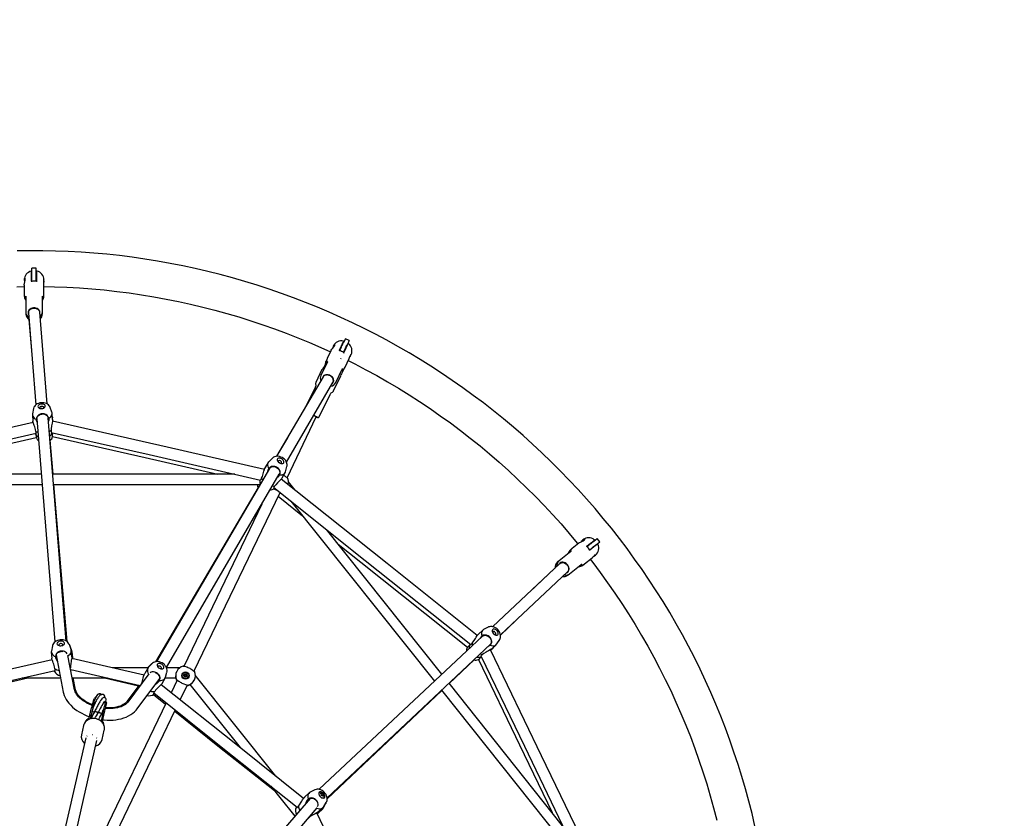
# Model space of a CAD drawing. Units: millimetres. Extents: x -3473 to 3473, y -3473 to 3473.
# Drawn here: x -18 to 1232, y 218 to 1232 of the extents above; entities that cross this region are included whole.
import ezdxf

# ---------------------------------------------------------------- set-up
doc = ezdxf.new("R2010")
doc.units = ezdxf.units.MM

msp = doc.modelspace()

# ---------------------------------------------------------------- linework, layer by layer
at = {"color": 7, "linetype": 'Continuous', "lineweight": 25}
for p, q in [((2.7, 916.9), (-2.7, 916.9)), ((-2.7, 911.5), (-2.7, 916.9)), ((2.7, 911.5), (2.7, 916.9)), ((-12.5, 902.1), (-12.5, 902)), ((12.5, 900.7), (12.5, 902.1)), ((-12.5, 895.2), (-12.5, 884.2)), ((-3.1, 900.3), (-3.1, 900.2)), ((12.5, 884.2), (12.5, 896.4)), ((-12.5, 884.2), (-12.5, 884.5)), ((-12.5, 883.8), (-12.5, 881.8)), ((-10.5, 880.5), (-10.5, 861.5)), ((10.5, 861.5), (10.5, 880.5)), ((12.5, 881.8), (12.5, 883.6)), ((-10.5, 860.7), (-10.5, 858.3)), ((-7.2, 862.2), (-7.2, 860.3)), ((-7.2, 860), (2.2, 743.4)), ((-6.7, 851.8), (-2.9, 807.2)), ((7.2, 860.7), (7.2, 862.2)), ((16.6, 744.5), (7.2, 860.9)), ((10.5, 858.3), (10.5, 860.8)), ((395.4, 827.3), (393.1, 822.4)), ((400.3, 825), (395.4, 827.3)), ((380.1, 818.2), (380.1, 818.1)), ((400.3, 825), (397.9, 820.1)), ((372.2, 801.7), (371.3, 799.9)), ((377.1, 812), (372.4, 802.1)), ((372.4, 802.1), (372.5, 802.3)), ((387.8, 812.5), (387.8, 812.4)), ((389.5, 801.6), (390, 802.7)), ((395, 791.2), (400.2, 802.2)), ((402.1, 806.1), (402.7, 807.3)), ((365.7, 788.2), (357.8, 771.9)), ((372.5, 797.8), (364.3, 780.8)), ((370.6, 798.5), (370.6, 798.3)), ((371.3, 799.9), (370.8, 798.5)), ((383.3, 771.6), (391.5, 788.7)), ((393.8, 789), (394.7, 790.7)), ((367.1, 778.8), (308.1, 678)), ((367.6, 779.9), (367, 778.6)), ((380.4, 761), (389.1, 779.2)), ((392.2, 785.6), (393.2, 787.6)), ((16.7, 744.5), (14.4, 771.4)), ((320.5, 670.7), (379.6, 771.7)), ((356.9, 765.4), (346.1, 742.8)), ((379.7, 772), (380.6, 773.7)), ((362.3, 728.1), (375.9, 756.3)), ((-0.9, 738.5), (-2.1, 732)), ((22.7, 733.9), (20.4, 740.1)), ((-2.2, 730.6), (-1.6, 722.8)), ((3.6, 725.5), (26.4, 442.3)), ((40.9, 443.5), (18, 726.7)), ((23.5, 724.7), (22.9, 732.6)), ((23.9, 722.6), (23.5, 727)), ((321.3, 650.8), (358.5, 728)), ((1.7, 706.6), (1.8, 706.4)), ((2.6, 704.4), (2.6, 704.9)), ((2.8, 701.4), (2.9, 701.2)), ((321.8, 701.4), (308, 678)), ((24.2, 655.2), (20.5, 698.5)), ((302.7, 675.7), (298, 671)), ((294.3, 665.2), (292, 661.4)), ((297.2, 670), (293.2, 663.2)), ((319.5, 658.5), (321.2, 665)), ((9.3, 655.2), (-225.8, 655.2)), ((255.2, 655.2), (23.8, 655.2)), ((299.1, 662.5), (155.6, 417.3)), ((168.1, 409.9), (311.5, 655.2)), ((315, 650.5), (319, 657.3)), ((317.6, 653.7), (317.1, 654)), ((-282.2, 642.3), (10.3, 642.3)), ((24.8, 642.3), (287.2, 642.3)), ((42.1, 442.7), (25.3, 642.3)), ((284.6, 638.2), (154.2, 417.1)), ((286.8, 647.9), (286.7, 647.7)), ((286.8, 647.9), (286.7, 647.8)), ((331.5, 635.1), (323.1, 645.7)), ((203, 405), (312.4, 632.2)), ((304.9, 637.2), (305.4, 637.7)), ((304.9, 637.2), (305.1, 637.4)), ((308.6, 634.9), (309.1, 634.7)), ((310, 627.2), (341.1, 602.4)), ((289.3, 617.3), (190.1, 411.2)), ((326.2, 621.1), (508.6, 392.4)), ((518, 401.2), (371.5, 585)), ((692.1, 567.9), (683.5, 561.1)), ((697.5, 572.2), (697.4, 572.2)), ((702, 563.8), (701.8, 563.7)), ((711, 570.4), (715.2, 573.8)), ((714.3, 566.2), (718.6, 569.6)), ((718.6, 569.6), (715.2, 573.8)), ((681.8, 557.2), (667, 545.4)), ((683.2, 560.8), (681.6, 559.5)), ((683.5, 561.1), (683.7, 561.3)), ((712, 551.8), (713.1, 552.6)), ((667.9, 541.8), (582.6, 461.8)), ((666.4, 544.8), (664.5, 543.4)), ((669.6, 543.2), (668.2, 542)), ((680.1, 528.9), (694.9, 540.7)), ((697.2, 540), (698.6, 541.2)), ((699.2, 541.5), (708.7, 549.1)), ((592.4, 451.3), (677.5, 531.2)), ((661.8, 536.3), (629.3, 505.6)), ((677.4, 531), (678.6, 532)), ((677.6, 527), (679.5, 528.5)), ((592.4, 451.1), (612.1, 469.7)), ((569.9, 457.3), (564.1, 451.9)), ((576.8, 461.1), (570.9, 458)), ((47, 432.7), (44.8, 439)), ((569.5, 449.5), (362.2, 255.2)), ((372.2, 244.5), (579.4, 439)), ((553.5, 439.2), (553.4, 439)), ((581.3, 433.4), (587.1, 438.8)), ((587.9, 439.8), (591.4, 445.5)), ((21.9, 429.5), (22.5, 421.6)), ((23.3, 437.3), (22, 430.8)), ((28.1, 426), (37.1, 378.7)), ((43, 425.6), (43.2, 424.9)), ((51.4, 381.5), (43, 425.3)), ((48.1, 431.1), (45.9, 437)), ((47.9, 423.5), (47.3, 431.4)), ((49.1, 422.2), (48.4, 429.8)), ((550.2, 435.1), (550, 434.9)), ((552.3, 437.1), (552.7, 437.4)), ((579.8, 431.9), (583, 434.9)), ((43.2, 424.9), (43.1, 424.7)), ((148.2, 413.6), (144, 409.5)), ((150.1, 414.9), (145.4, 410.3)), ((527.3, 389.6), (558.9, 419.4)), ((25.9, 405.3), (25.9, 405.1)), ((46, 409.8), (46.1, 409.9)), ((46.1, 409.9), (46.1, 409.4)), ((46.8, 405.8), (47, 406.4)), ((47.1, 406.7), (47.1, 407.2)), ((144.9, 409.5), (99.2, 409.5)), ((145.8, 401.9), (119.2, 366)), ((144.5, 409.2), (140.6, 402.4)), ((145.4, 401.3), (145.5, 401.6)), ((145.5, 401.6), (145.9, 402)), ((167.1, 397.7), (168.8, 404.1)), ((185.1, 409.5), (168.3, 409.5)), ((180.9, 404.6), (180.9, 404.5)), ((192, 400.8), (190.7, 401.4)), ((192, 400.8), (191.2, 399.2)), ((192, 400.8), (192.7, 402.1)), ((192, 400.8), (192.7, 402.1)), ((192, 400.8), (192, 400.8)), ((193.6, 400), (192, 400.8)), ((193.6, 400), (194.3, 401.4)), ((48.5, 396.7), (93.2, 396.7)), ((52.8, 381.4), (49.8, 396.7)), ((89.6, 396.7), (132.5, 386.8)), ((130.9, 357.3), (159.6, 396)), ((136.1, 388.9), (136.3, 389.3)), ((136.3, 389.3), (136.3, 389.1)), ((162.6, 389.6), (166.6, 396.4)), ((166.6, 396.7), (180, 396.7)), ((181.8, 394), (174.1, 377.9)), ((185.5, 368.8), (194.7, 387.8)), ((191.2, 399.2), (189.9, 399.8)), ((191.2, 399.2), (190.6, 397.9)), ((191.2, 399.2), (191.2, 399.2)), ((191.2, 399.2), (192.8, 398.4)), ((192.8, 398.4), (192.2, 397.1)), ((192.9, 398.4), (192.2, 397.1)), ((192.8, 398.4), (193.6, 400)), ((192.9, 398.4), (192.8, 398.4)), ((193.6, 400), (195, 399.4)), ((193.6, 400), (195, 399.4)), ((193.6, 400), (193.6, 400)), ((197.9, 388.1), (261.7, 308.1)), ((203.4, 393.6), (203.5, 393.7)), ((306.9, 272), (204.7, 400.1)), ((671.3, 209), (527.1, 389.9)), ((132.3, 385.6), (117.9, 366.6)), ((132.5, 386.9), (132.4, 386.7)), ((134.2, 387.3), (134, 386.9)), ((134.1, 387.1), (134, 386.9)), ((151.8, 375.7), (167.1, 363.5)), ((152.4, 376.2), (152.6, 376.4)), ((372.3, 243.1), (517.9, 380.7)), ((517.6, 381.1), (681.3, 175.9)), ((167.9, 365.1), (71.7, 165.4)), ((75.3, 369.1), (73, 358.7)), ((76.8, 368.7), (75.3, 369.1)), ((75.8, 369.6), (75.7, 369)), ((77, 369.3), (75.8, 369.6)), ((85.9, 370), (86, 369.8)), ((89.9, 354.9), (92.3, 365.2)), ((90.2, 364.6), (90.5, 365.6)), ((92.3, 365.2), (90.5, 365.6)), ((92, 365.9), (90.6, 366.2)), ((91.9, 365.3), (92, 365.9)), ((143.5, 374.4), (144.5, 374.3)), ((69.6, 344), (73, 358.7)), ((74.8, 358.3), (74.6, 357.6)), ((74.9, 359), (74.7, 358.2)), ((79.4, 348.7), (81.3, 352.4)), ((84.6, 159.2), (179.3, 355.9)), ((86.5, 340.1), (89.9, 354.9)), ((88.1, 355.3), (87.6, 353)), ((71.8, 346.7), (71.6, 344.5)), ((62.9, 336.3), (60.2, 324.5)), ((86.5, 318.5), (89.2, 330.3)), ((65.6, 320.4), (24.2, 139.1)), ((38.6, 135.8), (79.9, 317.1)), ((79.7, 320), (79.5, 320.4)), ((349.4, 250.6), (343.6, 245.2)), ((356.4, 254.5), (350.5, 251.4)), ((364.3, 249.4), (364.6, 250.7)), ((365.7, 249.6), (366.3, 250.2)), ((350.6, 243.7), (319.2, 207.1)), ((364.9, 248.9), (363.8, 249.9)), ((365.7, 249.6), (364.9, 248.9)), ((366.2, 247.5), (365.4, 246.8)), ((366.2, 247.5), (365.4, 246.8)), ((366.2, 247.5), (367.6, 248.9)), ((366.2, 247.5), (367, 248.3)), ((366.7, 246.9), (367.9, 247.1)), ((367, 248.3), (367.9, 247.1)), ((367.7, 233), (371.1, 238.7)), ((330.3, 197.6), (359.4, 231.5)), ((333, 232.5), (332.9, 232.3)), ((359.1, 231.2), (358.9, 231.1)), ((359.5, 231.7), (359.1, 231.2)), ((360.7, 224.8), (366.2, 230.1)), ((361, 226.6), (366.8, 232)), ((367, 231.1), (370.3, 236.6)), ((349.2, 219.5), (348.8, 219.2)), ((349.1, 219.5), (349.2, 219.5))]:
    msp.add_line(p, q, dxfattribs=at)
at = {"color": 7, "linetype": 'Continuous', "lineweight": 25, "flags": 128}
for points in [[(915.6, 208.4), (911.9, 224.3), (907.8, 240), (903.5, 255.7), (899, 271.4), (894.1, 286.9), (889, 302.4), (883.6, 317.8), (878, 333), (872.1, 348.2), (865.9, 363.3), (859.5, 378.2), (852.8, 393.1), (845.9, 407.8), (838.7, 422.4), (831.2, 436.9), (823.5, 451.2), (815.6, 465.5), (807.4, 479.5), (798.9, 493.5), (790.3, 507.2), (781.3, 520.9), (772.2, 534.3), (762.8, 547.6), (753.2, 560.8), (743.4, 573.8), (733.3, 586.6), (723, 599.2), (712.5, 611.6), (701.8, 623.9), (690.9, 636), (679.8, 647.9), (668.4, 659.6), (656.9, 671.1), (645.1, 682.3), (633.2, 693.4), (621.1, 704.3), (608.8, 715), (596.3, 725.4), (583.6, 735.6), (570.8, 745.7), (557.8, 755.4), (544.6, 765), (531.2, 774.3), (517.7, 783.4), (504.1, 792.3), (490.3, 800.9), (476.3, 809.3), (462.2, 817.4), (447.9, 825.3), (433.6, 833), (419.1, 840.4), (404.4, 847.5), (389.7, 854.4), (374.8, 861), (359.8, 867.4), (344.7, 873.5), (329.5, 879.3), (314.2, 884.9), (298.8, 890.2), (283.3, 895.3), (267.8, 900.1), (252.1, 904.6), (236.4, 908.8), (220.6, 912.8), (204.7, 916.5), (188.8, 919.9), (172.8, 923), (156.8, 925.9), (140.7, 928.4), (124.6, 930.7), (108.4, 932.8), (92.3, 934.5), (76, 936), (59.8, 937.1), (43.5, 938), (27.3, 938.6), (11, 939), (-5.3, 939), (-21.6, 938.8)], [(-11.2, 903.1), (-11.3, 904), (-11.6, 904.3), (-12.1, 904), (-12.4, 903.1), (-12.5, 901.7), (-12.3, 900.1), (-12, 898.6)], [(-12.5, 895.2), (-12.5, 896), (-12.2, 897.6), (-11.8, 899.4), (-11.4, 901.2), (-11.2, 902.8), (-11.2, 903.1)], [(-3.1, 900.3), (-3.1, 900.6), (-3.1, 903.7), (-3.1, 906.6), (-3.1, 908.9), (-3.1, 910.9), (-3.1, 911.7), (-3.1, 912.4), (-3.1, 912.7), (-3.1, 912.4), (-3.1, 911.3)], [(-3.1, 900.2), (-3.1, 900.8), (-3.1, 901.3), (-3.1, 901.5), (-3.1, 901.4), (-3.1, 901), (-3.1, 900.3)], [(-2.7, 900.2), (-2.7, 901.2), (-2.7, 903.2), (-2.7, 905.1), (-2.7, 906.9), (-2.7, 908.4), (-2.7, 909.7), (-2.7, 910.8), (-2.7, 911.5)], [(2.7, 900.2), (2.7, 901.2), (2.7, 903.2), (2.7, 905.1), (2.7, 906.9), (2.7, 908.4), (2.7, 909.7), (2.7, 910.8), (2.7, 911.5)], [(3.1, 911.3), (3.1, 912.2), (3.1, 912.7), (3.1, 912.6)], [(3.1, 912.3), (3.1, 912.3), (3.1, 911.2), (3.1, 909.1), (3.1, 906.5), (3.1, 903.9), (3.1, 901.1), (3.1, 900.2)], [(3.1, 900.2), (3.1, 900.3), (3.1, 900.7), (3.1, 900.8), (3.1, 900.5), (3.1, 900.2)], [(12.4, 898.6), (12.5, 899.8), (12.5, 900.8), (12.5, 901.4), (12.4, 901.8), (12.3, 901.9), (12.2, 901.7), (12.1, 901.1), (12.2, 900.1), (12.3, 899), (12.3, 899)], [(-21.9, 893.3), (-12.5, 893.5)], [(12.5, 893.5), (25.8, 893.2), (41.6, 892.6), (57.5, 891.8), (73.3, 890.6), (89.2, 889.2), (105, 887.4), (120.7, 885.4), (136.4, 883.1), (152.1, 880.6), (167.7, 877.7), (183.3, 874.6), (198.8, 871.2), (214.3, 867.5), (229.7, 863.6), (245, 859.4), (260.2, 854.9), (275.4, 850.1), (290.4, 845.1), (305.4, 839.8), (320.3, 834.2), (335.1, 828.4), (349.8, 822.3), (364.3, 816), (376.4, 810.5)], [(10.5, 880.5), (10.5, 881), (10.5, 881.2), (10.5, 881.3), (10.5, 881.3)], [(7.3, 859.1), (7.3, 859.2), (7.5, 860.4), (7.3, 861.7), (6.9, 862.9), (6.1, 864), (5, 864.9), (3.8, 865.6), (2.3, 866.1), (0.8, 866.4), (-0.8, 866.4), (-2.3, 866.1), (-3.8, 865.6), (-5, 864.9), (-6.1, 864), (-6.9, 862.9), (-7.3, 861.7), (-7.5, 860.4), (-7.5, 860.4)], [(-7.1, 861.3), (-6.7, 862.3), (-6.2, 863.2), (-5.5, 864), (-4.6, 864.7), (-3.6, 865.3), (-2.4, 865.8), (-1.2, 866), (0, 866.1), (1.3, 866.1), (2.5, 865.8), (3.6, 865.4), (4.6, 864.9), (5.5, 864.2), (6.2, 863.4), (6.7, 862.5), (7.1, 861.5), (7.2, 860.9)], [(-7.5, 860.4), (-7.3, 859.2), (-7, 858.3)], [(-7.2, 860), (-7.2, 860.3), (-7.1, 861.3)], [(377.1, 811.9), (377.5, 812.7), (378.4, 814), (379.6, 815.5), (380.7, 816.9), (381.6, 818.2), (381.8, 818.5)], [(381.8, 818.5), (382, 819.3), (381.9, 819.8), (381.3, 819.7), (380.6, 819), (379.9, 817.8), (379.4, 816.3), (379, 814.8)], [(387.8, 812.5), (387.9, 812.8), (389.3, 815.6), (390.5, 818.2), (391.5, 820.3), (392.4, 822.1), (392.8, 822.8), (393, 823.4), (393.2, 823.7), (393, 823.4), (392.6, 822.4)], [(387.8, 812.4), (388, 812.9), (388.2, 813.4), (388.3, 813.6), (388.3, 813.5), (388.1, 813.1), (387.8, 812.5)], [(388.2, 812.2), (388.6, 813.1), (389.5, 814.9), (390.3, 816.7), (391.1, 818.2), (391.7, 819.6), (392.3, 820.8), (392.7, 821.7), (393.1, 822.4)], [(393, 809.9), (393.4, 810.8), (394.3, 812.6), (395.1, 814.3), (395.9, 815.9), (396.6, 817.3), (397.1, 818.5), (397.6, 819.4), (397.9, 820.1)], [(398.7, 820.6), (398.7, 820.6), (398.2, 819.6), (397.2, 817.7), (396.1, 815.3), (395, 813), (393.8, 810.5), (393.4, 809.7)], [(398.2, 819.7), (398.6, 820.5), (398.8, 820.9), (398.8, 820.9)], [(393.4, 809.7), (393.5, 809.8), (393.6, 810.2), (393.7, 810.2), (393.5, 810), (393.4, 809.7)], [(401.1, 804.3), (401.7, 805.3), (402.1, 806.1), (402.4, 806.7), (402.4, 807.1), (402.4, 807.2), (402.2, 807.1), (401.9, 806.6), (401.5, 805.7), (401.1, 804.6), (401.1, 804.6)], [(365.7, 788.2), (365.7, 788.2), (366.2, 788.6), (367, 789.4), (368.1, 790.7), (369.2, 792.3), (369.4, 792.8)], [(371.7, 800.1), (371.3, 799.7), (370.6, 798.5)], [(391.5, 788.7), (391.7, 789.1), (391.8, 789.4), (391.8, 789.4), (391.8, 789.4)], [(393.2, 787.6), (393.5, 788.4), (393.8, 789.5)], [(393.5, 788.4), (393.6, 788.5), (393.8, 789)], [(399, 799.6), (407.3, 795.4), (421.4, 788), (435.3, 780.4), (449.1, 772.6), (462.8, 764.5), (476.3, 756.1), (489.7, 747.5), (502.9, 738.7), (515.9, 729.6), (528.8, 720.4), (541.5, 710.8), (554.1, 701.1), (566.5, 691.1), (578.6, 681), (590.7, 670.6), (602.5, 660), (614.1, 649.2), (625.6, 638.1), (636.8, 626.9), (647.9, 615.5), (658.7, 603.9), (669.3, 592.1), (679.7, 580.1), (689.9, 567.9), (690.8, 566.9)], [(366.6, 778.5), (366.2, 777.3), (366.2, 777.2)], [(378.7, 770.3), (379.4, 770.9), (380.1, 772), (380.5, 773.2), (380.6, 774.4), (380.3, 775.8), (379.8, 777.1), (379, 778.3), (377.9, 779.3), (376.6, 780.2), (375.2, 780.9), (373.7, 781.4), (372.2, 781.5), (370.7, 781.4), (369.4, 781), (368.2, 780.4), (367.3, 779.5), (366.6, 778.5), (366.6, 778.5)], [(380.1, 773), (380.2, 774), (380.1, 775), (379.8, 776.1), (379.3, 777.1), (378.7, 778.1), (377.8, 779), (376.9, 779.7), (375.8, 780.4), (374.6, 780.8), (373.4, 781.2), (372.3, 781.3), (371.1, 781.2), (370, 781), (369, 780.6), (368.1, 780), (367.4, 779.3), (367.1, 778.8)], [(392.2, 785.6), (392.2, 785.6), (392.1, 785.5), (391.8, 785.1), (391.4, 784.5), (390.9, 783.7), (390.3, 782.6), (389.8, 781.4), (389.4, 780.4)], [(357.8, 771.9), (357.7, 771.4), (357.5, 770.6), (357.6, 769.7), (357.8, 768.8), (357.9, 768), (357.8, 767.3), (357.5, 766.5), (356.9, 765.4)], [(379.6, 771.7), (379.8, 772), (380.1, 773)], [(375.9, 756.3), (376.4, 757.5), (376.9, 758.2), (377.4, 758.7), (378.1, 759.1), (379.1, 759.6), (379.8, 760.2), (380.3, 760.9), (380.4, 761)], [(20.4, 740.1), (20, 741.1), (19.2, 742.3), (18.2, 743.4), (17, 744.3), (15.7, 745), (14.2, 745.6), (12.5, 745.9), (10.8, 746.1), (9, 746), (7.2, 745.8), (5.5, 745.2), (3.9, 744.5), (2.5, 743.6), (1.3, 742.6), (0.4, 741.4), (-0.3, 740.2), (-0.8, 738.9), (-0.8, 738.5)], [(4.9, 741.2), (5.2, 740.4), (5.7, 739.8), (6.5, 739.2), (7.5, 738.9), (8.6, 738.7), (9.8, 738.7), (11, 738.8), (12.2, 739.2), (13.1, 739.8), (13.8, 740.4), (14.2, 741.1), (14.3, 741.9), (14.1, 742.6), (13.5, 743.3), (12.8, 743.8), (11.8, 744.2), (10.6, 744.4), (9.4, 744.4), (8.2, 744.2), (7.1, 743.8), (6.2, 743.3), (5.5, 742.6), (5, 741.9), (4.9, 741.2)], [(11.8, 739.1), (11.9, 739.2), (12.2, 739.7), (12.2, 740.3), (11.8, 740.8), (11.1, 741.1), (10.3, 741.3), (9.4, 741.3), (8.5, 741.1), (7.8, 740.7), (7.4, 740.2), (7.3, 739.6), (7.3, 739.6)], [(7.3, 739.6), (7.5, 739.1), (7.7, 738.8)], [(-2.1, 732), (-2.2, 731.3), (-2.1, 730), (-1.7, 728.8), (-0.9, 727.7), (0.1, 726.6), (1.4, 725.7), (2.9, 725)], [(3.6, 725.5), (3.7, 726.8), (4.1, 728), (4.8, 729.1), (5.8, 730), (7.1, 730.8), (8.5, 731.4), (10, 731.7), (11.6, 731.8), (13.1, 731.6), (14.5, 731.1), (15.7, 730.4), (16.8, 729.5), (17.5, 728.4), (17.9, 727.3), (18, 726.7)], [(18.8, 726.2), (18.7, 724), (18.3, 722.6)], [(18.8, 726.2), (20.2, 727.2), (21.3, 728.3), (22.2, 729.5), (22.7, 730.7), (23, 732), (22.9, 733.2), (22.7, 733.9)], [(23.3, 727.9), (23.4, 727.6), (23.5, 727)], [(358.5, 727.9), (358.6, 727.8), (358.8, 727.8), (358.7, 727.9), (358.2, 728.1), (357.5, 728.5), (356.6, 729), (355.5, 729.5), (355.1, 729.7)], [(-1.2, 721.1), (-144.3, 688.4), (-311.8, 650.2)], [(2.3, 709.7), (1.9, 711.9), (0.8, 715.4), (0.2, 717), (-0.4, 718.6), (-1.2, 720.8), (-1.5, 722.3), (-1.6, 722.8)], [(4, 721.4), (3.2, 723.2), (2.9, 725)], [(23.5, 724.7), (23.5, 724), (23.4, 722.5), (23, 720.1), (22.6, 718.3), (22.2, 716.5), (21.7, 713.1), (21.8, 711.2)], [(292.5, 661.3), (169, 689.5), (23.4, 722.7)], [(-309.2, 636.1), (-164.4, 669.2), (2.6, 707.3)], [(-201.8, 655.2), (-166.3, 663.3), (2.7, 701.9)], [(1.6, 707.1), (1.6, 706.8), (1.8, 706.4)], [(1.8, 706.4), (2.2, 706.3), (2.6, 707.2), (2.5, 709), (2.3, 709.7)], [(2.3, 709.7), (3.7, 708.9), (5, 708.4)], [(19.4, 709.6), (20.4, 710.2), (21.8, 711.2)], [(21.8, 711.2), (21.7, 710), (21.7, 709), (22, 708.3), (22.3, 707.9), (22.5, 707.8), (22.7, 708)], [(21.9, 708.4), (146, 680.1), (287.5, 647.8)], [(22.7, 707.9), (22.7, 707.9), (22.8, 708.2)], [(22.8, 707.9), (22.9, 707.5), (23.3, 706.2)], [(23.5, 703), (23.6, 703.1), (23.6, 703.2)], [(23.6, 703.1), (140.9, 676.3), (233.6, 655.2)], [(321.2, 665), (321.4, 666), (321.4, 667.4), (321.2, 668.9), (320.8, 670.3), (320.1, 671.6), (319.2, 673), (318, 674.2), (316.7, 675.3), (315.2, 676.3), (313.6, 677.1), (311.9, 677.6), (310.1, 678), (308.5, 678), (306.9, 677.8), (305.5, 677.4), (304.2, 676.8), (303.1, 676), (302.8, 675.7)], [(309, 674.6), (308.8, 673.9), (308.8, 673.1), (309.2, 672.2), (309.8, 671.3), (310.6, 670.5), (311.6, 669.8), (312.7, 669.3), (313.8, 668.9), (314.9, 668.8), (315.9, 669), (316.6, 669.3), (317.1, 669.9), (317.4, 670.6), (317.3, 671.5), (317, 672.4), (316.4, 673.2), (315.5, 674.1), (314.5, 674.8), (313.4, 675.3), (312.3, 675.6), (311.2, 675.7), (310.3, 675.5), (309.5, 675.2), (309, 674.6)], [(289, 650.2), (290, 652.3), (291, 655.7), (291.4, 657.4), (291.8, 659.1), (292.5, 661.3), (293, 662.8), (293.3, 663.1)], [(294.3, 665.2), (294.6, 665.7), (294.8, 665.9)], [(298, 671), (297.5, 670.5), (296.9, 669.4), (296.6, 668.2), (296.5, 666.9), (296.8, 665.4), (297.3, 664), (298.2, 662.5)], [(299.1, 662.5), (299.8, 663.5), (300.8, 664.2), (302.1, 664.7), (303.4, 665), (304.9, 664.9), (306.4, 664.6), (307.8, 664), (309.1, 663.1), (310.2, 662.1), (311.1, 660.9), (311.8, 659.6), (312.1, 658.3), (312.1, 657), (311.8, 655.8), (311.5, 655.2)], [(310.1, 672), (309.9, 671.4), (310, 671.1)], [(313.5, 669), (313.6, 669), (314.2, 669.3), (314.4, 669.8), (314.4, 670.4), (314.1, 671.1), (313.5, 671.7), (312.8, 672.2), (311.9, 672.5), (311.1, 672.6), (310.5, 672.4), (310.1, 672), (310.1, 672)], [(297, 659), (297.4, 660.8), (298.2, 662.5)], [(315, 650.5), (314.6, 649.9), (313.7, 648.8), (311.9, 647), (310.6, 645.8), (309.3, 644.5), (306.9, 641.9), (305.9, 640.4)], [(311.9, 654.5), (310.6, 652.6), (309.4, 651.7)], [(311.9, 654.5), (313.6, 654.5), (315.2, 654.7), (316.6, 655.2), (317.7, 655.9), (318.6, 656.8), (319.3, 657.9), (319.5, 658.5)], [(322.1, 650.6), (321.7, 650.6), (321.1, 650.9), (320.4, 651.5), (319.5, 652.3), (318.6, 653), (317.6, 653.7)], [(321.6, 651.3), (322, 650.7), (322.1, 650.6)], [(286.7, 647.8), (287, 647.4), (287.8, 648), (288.7, 649.5), (289, 650.2)], [(289, 650.2), (289.7, 648.7), (290.4, 647.7)], [(302.9, 640.4), (304.2, 640.3), (305.9, 640.4)], [(305.9, 640.4), (305.1, 639.5), (304.6, 638.6), (304.4, 637.9), (304.5, 637.3), (304.6, 637.2), (304.9, 637.2)], [(304.6, 638.4), (420.7, 545.8), (554.6, 439)], [(563, 450.5), (448.3, 542), (314, 649.1)], [(386.4, 566.3), (414.9, 543.6), (550.4, 435.5)], [(692.1, 567.9), (692.7, 568.4), (694.1, 569.2), (695.8, 570), (697.5, 570.8), (698.9, 571.6), (699.1, 571.8)], [(699.1, 571.8), (699.7, 572.4), (699.7, 572.9), (699.2, 573.1), (698.3, 572.8), (697.2, 572), (696, 570.8), (695, 569.7)], [(701.9, 563.7), (702.2, 564), (704.6, 565.9), (706.8, 567.7), (708.7, 569.2), (710.2, 570.4), (710.9, 570.9), (711.4, 571.3), (711.6, 571.5), (711.4, 571.3), (710.5, 570.6)], [(701.9, 563.7), (702.3, 564.1), (702.7, 564.4), (702.9, 564.5), (702.8, 564.5), (702.5, 564.2), (702, 563.8)], [(702.1, 563.4), (702.9, 564), (704.5, 565.2), (706, 566.4), (707.4, 567.5), (708.6, 568.5), (709.6, 569.3), (710.4, 569.9), (711, 570.4)], [(705.5, 559.2), (706.3, 559.8), (707.8, 561), (709.3, 562.2), (710.7, 563.3), (711.9, 564.3), (712.9, 565.1), (713.7, 565.7), (714.3, 566.2)], [(715.2, 566.4), (715.2, 566.4), (714.4, 565.7), (712.7, 564.3), (710.7, 562.7), (708.6, 561.1), (706.4, 559.4), (705.8, 558.8)], [(714.4, 565.7), (715.1, 566.3), (715.5, 566.6), (715.5, 566.6)], [(705.8, 558.8), (705.9, 558.9), (706.2, 559.1), (706.2, 559.2), (706, 559), (705.8, 558.8)], [(710.3, 550.6), (711.3, 551.3), (712.1, 551.8), (712.5, 552.2), (712.8, 552.5), (712.8, 552.7), (712.5, 552.7), (712, 552.3), (711.3, 551.7), (710.5, 550.9), (710.5, 550.9)], [(668, 542.3), (667.2, 541.4), (666.7, 540.6)], [(667.9, 541.8), (668.2, 542), (669, 542.6)], [(676.2, 529.9), (676.3, 530), (677.4, 530.6), (678.3, 531.5), (678.9, 532.6), (679.3, 533.9), (679.3, 535.3), (679.1, 536.8), (678.6, 538.2), (677.9, 539.6), (676.9, 540.8), (675.7, 541.8), (674.4, 542.6), (673.1, 543.2), (671.7, 543.4), (670.3, 543.4), (669.1, 543), (668, 542.3)], [(669, 542.6), (670, 542.9), (671, 543), (672.1, 543), (673.2, 542.8), (674.3, 542.3), (675.4, 541.7), (676.3, 540.9), (677.2, 540), (677.9, 539), (678.5, 537.9), (678.9, 536.8), (679.1, 535.6), (679.1, 534.5), (678.9, 533.4), (678.5, 532.5), (678, 531.6), (677.5, 531.2)], [(694.9, 540.7), (695.3, 541), (695.5, 541.2), (695.6, 541.2), (695.6, 541.2)], [(706.4, 547.3), (709.7, 543), (719.2, 530.3), (728.5, 517.5), (737.6, 504.4), (746.5, 491.2), (755.1, 477.9), (763.5, 464.4), (771.6, 450.7), (779.5, 437), (787.1, 423), (794.5, 409), (801.7, 394.8), (808.6, 380.5), (815.2, 366), (821.6, 351.5), (827.7, 336.8), (833.6, 322.1), (839.2, 307.2), (844.5, 292.2), (849.5, 277.2), (854.3, 262), (858.9, 246.8), (863.1, 231.5), (867.1, 216.1)], [(556.3, 440.7), (557.8, 442.4), (559.8, 445.4), (560.7, 446.9), (561.6, 448.4), (562.8, 450.3), (563.8, 451.5), (564.1, 451.9)], [(570.9, 458), (570.3, 457.7), (569.4, 456.8), (568.8, 455.7), (568.3, 454.4), (568.2, 453), (568.3, 451.4), (568.6, 449.8)], [(569.5, 449.5), (570.5, 450.2), (571.7, 450.7), (573, 450.8), (574.4, 450.6), (575.8, 450.1), (577.1, 449.4), (578.3, 448.4), (579.3, 447.2), (580.1, 445.9), (580.6, 444.5), (580.9, 443.1), (580.8, 441.7), (580.4, 440.5), (579.8, 439.4), (579.4, 439)], [(591.4, 445.5), (591.9, 446.5), (592.3, 447.8), (592.5, 449.2), (592.5, 450.7), (592.2, 452.2), (591.7, 453.8), (591, 455.3), (590, 456.8), (588.9, 458.1), (587.6, 459.3), (586.1, 460.4), (584.5, 461.2), (582.9, 461.7), (581.4, 462), (579.9, 462), (578.5, 461.7), (577.2, 461.3), (576.9, 461.1)], [(582.5, 458.2), (582.1, 457.6), (581.9, 456.8), (582, 455.8), (582.3, 454.8), (582.9, 453.8), (583.6, 452.8), (584.5, 452), (585.5, 451.4), (586.5, 451), (587.5, 450.9), (588.3, 451), (588.9, 451.4), (589.4, 452), (589.6, 452.8), (589.5, 453.8), (589.2, 454.8), (588.6, 455.8), (587.8, 456.8), (586.9, 457.6), (586, 458.2), (585, 458.6), (584, 458.8), (583.2, 458.6), (582.5, 458.2)], [(582.8, 455.4), (582.5, 454.9), (582.4, 454.6)], [(585.2, 451.5), (585.3, 451.5), (585.9, 451.7), (586.3, 452), (586.5, 452.6), (586.4, 453.4), (586, 454.1), (585.4, 454.8), (584.7, 455.4), (584, 455.7), (583.3, 455.7), (582.8, 455.4), (582.8, 455.4)], [(44.7, 439), (44.3, 440), (43.5, 441.2), (42.5, 442.3), (41.4, 443.2), (40, 444), (38.4, 444.5), (36.8, 444.9), (35, 445.1), (33.2, 445), (31.4, 444.7), (29.7, 444.2), (28, 443.4), (26.6, 442.5), (25.5, 441.5), (24.5, 440.3), (23.8, 439), (23.4, 437.7), (23.3, 437.4)], [(29.1, 440), (29.4, 439.3), (29.9, 438.6), (30.7, 438.1), (31.7, 437.7), (32.9, 437.5), (34.1, 437.5), (35.3, 437.6), (36.4, 438), (37.4, 438.6), (38.1, 439.2), (38.5, 440), (38.6, 440.8), (38.4, 441.5), (37.8, 442.2), (37, 442.7), (36, 443.1), (34.9, 443.3), (33.6, 443.3), (32.4, 443.1), (31.3, 442.7), (30.4, 442.2), (29.7, 441.5), (29.2, 440.8), (29.1, 440)], [(36.1, 437.9), (36.2, 438), (36.5, 438.6), (36.4, 439.1), (36.1, 439.6), (35.4, 440), (34.6, 440.2), (33.6, 440.2), (32.8, 439.9), (32.1, 439.5), (31.6, 439), (31.5, 438.4), (31.5, 438.4)], [(31.5, 438.4), (31.7, 437.9), (32, 437.6)], [(553.4, 439.1), (553.6, 438.7), (554.5, 438.9), (555.8, 440.1), (556.3, 440.7)], [(553.8, 439.6), (553.6, 439.4), (553.4, 439.1)], [(556.3, 440.7), (556.6, 439.1), (557, 437.8)], [(566.5, 446.7), (567.4, 448.4), (568.6, 449.8)], [(579.5, 438.1), (577.7, 436.8), (576.4, 436.2)], [(579.5, 438.1), (581.2, 437.6), (582.7, 437.4), (584.2, 437.5), (585.5, 437.8), (586.6, 438.4), (587.5, 439.3), (587.9, 439.8)], [(22, 430.8), (21.9, 430.1), (22, 428.8), (22.4, 427.6), (23.2, 426.4), (24.2, 425.4), (25.5, 424.4), (27.1, 423.7)], [(27.8, 424.2), (27.9, 425.5), (28.3, 426.7), (29, 427.8), (30, 428.8), (31.3, 429.5), (32.7, 430.1), (34.3, 430.4), (35.8, 430.5), (36.7, 430.4)], [(43.2, 424.9), (44.6, 425.9), (45.7, 427), (46.6, 428.2), (47.1, 429.5), (47.3, 430.8), (47.2, 432.1), (47, 432.7)], [(566.9, 427.3), (568, 426.8), (569.6, 426.4)], [(569.6, 426.4), (568.6, 425.7), (567.9, 425.1), (567.5, 424.4), (567.3, 423.9), (567.5, 423.7), (567.7, 423.7)], [(581.3, 433.5), (580.7, 433), (579.5, 432.2), (577.3, 431), (575.7, 430.2), (574.1, 429.4), (571.1, 427.6), (569.6, 426.4)], [(699.4, 183.7), (644.4, 297.8), (579.6, 432.3)], [(583.6, 435.6), (583.4, 435.4), (583, 434.9)], [(22.9, 419.6), (-82.1, 395.7), (-202.7, 368.1)], [(26.4, 408.3), (26.1, 410.6), (24.9, 414.1), (24.3, 415.7), (23.7, 417.3), (23, 419.5), (22.6, 421.1), (22.6, 421.6)], [(47.9, 423.5), (47.9, 422.8), (47.8, 421.3), (47.3, 418.8), (47, 417), (46.6, 415.2), (46.1, 411.7), (46.1, 409.9)], [(139.7, 400.3), (97.5, 409.9), (47.8, 421.3)], [(49.1, 421), (49.1, 421.7), (49, 422.8), (48.7, 423.4), (48.1, 423.4), (47.9, 423.2)], [(168.8, 404.2), (169, 405.2), (169, 406.6), (168.8, 408.1), (168.4, 409.5), (167.7, 410.9), (166.7, 412.2), (165.6, 413.5), (164.2, 414.6), (162.7, 415.6), (161.1, 416.4), (159.3, 417), (157.5, 417.3), (155.9, 417.3), (154.3, 417.1), (152.9, 416.7), (151.6, 416.1), (150.4, 415.2), (150.2, 415)], [(156.5, 413.8), (156.2, 413.1), (156.3, 412.3), (156.6, 411.4), (157.2, 410.5), (158.1, 409.6), (159.1, 408.9), (160.2, 408.4), (161.3, 408.1), (162.4, 408), (163.4, 408.1), (164.1, 408.5), (164.7, 409.1), (164.9, 409.8), (164.9, 410.7), (164.5, 411.6), (163.9, 412.5), (163.1, 413.3), (162.1, 414), (160.9, 414.5), (159.8, 414.9), (158.7, 414.9), (157.8, 414.8), (157, 414.4), (156.5, 413.8)], [(564.3, 419.9), (564.4, 420), (564.5, 420)], [(564.4, 420), (616.6, 311.5), (657.9, 225.9)], [(567.7, 423.5), (567.5, 423.2), (566.6, 422.1)], [(567.5, 424.5), (622.7, 309.9), (685.7, 179.1)], [(567.6, 423.6), (567.7, 423.6), (567.9, 423.8)], [(-200.4, 354.4), (-93.5, 378.8), (26.7, 406.2)], [(25.7, 406), (25.8, 405.5), (25.9, 405.1)], [(25.9, 405.1), (26.3, 404.9), (26.7, 405.8), (26.6, 407.6), (26.4, 408.3)], [(46.5, 407.3), (89.2, 397.6), (134.9, 387.1)], [(46.6, 406.6), (46.7, 406.6), (46.9, 406.5), (47.1, 406.7)], [(47.1, 406.6), (47.1, 406.7), (47.1, 406.9)], [(136.3, 389.3), (137.2, 391.4), (138.3, 394.8), (138.7, 396.5), (139.1, 398.3), (139.8, 400.5), (140.4, 402), (140.6, 402.4)], [(145.4, 410.3), (144.9, 409.8), (144.3, 408.7), (143.9, 407.4), (143.9, 406), (144.1, 404.6), (144.7, 403.1), (145.5, 401.6)], [(144.1, 409.6), (145.1, 410.2), (145.4, 410.3)], [(153.7, 403.7), (153.8, 403.7), (155.2, 403.1), (156.5, 402.2), (157.7, 401.2), (158.6, 400), (159.2, 398.7), (159.6, 397.3), (159.6, 396), (159.3, 394.8), (158.7, 393.8), (157.8, 392.9), (156.9, 392.4)], [(157.5, 411.2), (157.4, 410.6), (157.5, 410.2)], [(160.9, 408.1), (161.1, 408.2), (161.7, 408.5), (162, 409), (161.9, 409.6), (161.6, 410.3), (161, 410.9), (160.3, 411.4), (159.4, 411.7), (158.6, 411.8), (158, 411.6), (157.5, 411.2), (157.5, 411.2)], [(189.4, 411.6), (189.7, 411.7), (190.3, 411.7)], [(194.7, 410.1), (192.6, 410.6), (190.6, 411), (189.6, 411.4), (189.4, 411.6)], [(189.9, 399.8), (190.6, 401.2), (190.7, 401.4)], [(190.7, 401.4), (191.8, 400.9), (192, 400.8)], [(192.7, 402.1), (194, 401.5), (194.3, 401.4)], [(194.3, 401.4), (193.7, 400.2), (193.6, 400)], [(203.7, 404.8), (203.3, 404.8), (202.7, 405.1), (202, 405.7), (201.1, 406.4), (200.2, 407.1), (199.2, 407.9)], [(203.2, 405.5), (203.6, 404.9), (203.7, 404.8)], [(-165.7, 360.6), (-97.3, 376.2), (-7.9, 396.7)], [(-15.2, 396.7), (3, 396.7), (33.7, 396.7)], [(162.6, 389.6), (162.2, 389), (161.2, 387.8), (159.4, 386), (158.1, 384.8), (156.8, 383.5), (154.4, 380.9), (153.4, 379.4)], [(159.4, 393.5), (161.2, 393.5), (162.7, 393.8), (164.1, 394.2), (165.3, 395), (166.2, 395.9), (166.9, 397), (167.1, 397.7)], [(342.4, 243.7), (258.2, 310.9), (161.4, 388)], [(180.1, 396.3), (180.7, 394.4), (181.4, 393.1)], [(181.5, 393.3), (181.1, 393.9), (181, 394.2)], [(181, 394.2), (181.5, 394.2), (182.1, 393.9), (182.8, 393.4), (183.7, 392.6), (184.6, 392), (185.6, 391.2)], [(190.2, 389), (192.2, 388.5), (194.1, 388), (195.2, 387.5), (195.3, 387.3)], [(190.6, 397.9), (191.2, 399), (191.2, 399.2)], [(192.2, 397.1), (190.8, 397.7), (190.6, 397.9)], [(194.2, 397.8), (193, 398.3), (192.9, 398.4)], [(195, 399.4), (194.3, 398), (194.2, 397.8)], [(194.2, 386.9), (195.7, 387.2), (197.6, 387.9)], [(37.1, 378.7), (37.5, 377.1), (38.3, 374.5), (39.4, 371.9), (40.7, 369.4), (42.4, 366.8), (44.3, 364.4), (46.5, 362), (48.9, 359.7), (51.5, 357.5), (54.3, 355.4), (57.3, 353.5), (60.5, 351.7), (63.8, 350.1), (67.2, 348.6), (70.4, 347.4)], [(73.7, 361.8), (72.8, 362.1), (69.9, 363.3), (67.2, 364.6), (64.7, 366.1), (62.4, 367.6), (60.2, 369.2), (58.3, 370.9), (56.6, 372.5), (55.1, 374.2), (53.9, 375.9), (52.9, 377.5), (52.2, 379.1), (51.6, 380.6), (51.4, 381.5)], [(73.9, 362.7), (73.3, 362.9), (70.5, 364.1), (68, 365.3), (65.5, 366.7), (63.3, 368.2), (61.2, 369.7), (59.4, 371.3), (57.7, 372.9), (56.3, 374.5), (55.2, 376.1), (54.2, 377.7), (53.5, 379.2), (53, 380.7), (52.8, 381.4)], [(90.6, 371.1), (90.5, 371.8), (89.9, 373.6), (88.9, 374.9), (87.7, 375.6), (86.4, 375.7), (84.9, 375.2), (83.5, 374.2), (82.3, 373), (81.8, 372.3), (81.1, 371.5), (80.4, 370.3), (79.5, 368.8), (78.8, 367.4), (78.1, 366.1), (77.6, 365), (77, 363.7), (76.2, 361.9), (75.6, 360.3), (74.8, 358.3), (74.1, 356), (73.3, 353.5)], [(85.2, 375.3), (84.7, 375.7), (84, 376.1), (83.3, 376.3), (82.7, 376.3), (82.2, 376.2), (81.5, 376), (80.6, 375.4), (79.6, 374.4), (78.3, 372.3), (77.3, 370), (76.5, 367.8), (76, 365.9), (75.7, 364.7), (75.4, 363), (75.3, 362.6)], [(132.5, 386.9), (132.7, 387.5), (132.7, 387.6)], [(134, 386.7), (134, 386.6), (133.9, 385.9)], [(134, 386.9), (134.3, 386.5), (134.5, 386.6)], [(153.4, 379.4), (152.6, 378.4), (152.1, 377.5), (151.9, 376.8), (151.9, 376.3), (152.1, 376.1), (152.4, 376.2)], [(152.2, 377.6), (237.8, 309.3), (334.3, 232.4)], [(152.4, 376.2), (153, 376.8), (153, 376.9)], [(195.3, 387.3), (195, 387.2), (194.3, 387.1)], [(90.7, 365.6), (91.3, 367.2), (91.5, 369), (91.4, 369.8), (91.1, 370.5), (90.8, 370.9), (90.5, 371.2), (90.2, 371.4), (89.9, 371.5), (89.1, 371.7), (88.6, 371.7), (87.9, 371.5), (87, 370.9), (86.1, 370), (85.2, 369), (84.5, 367.9), (83.5, 366.4), (82.7, 365), (82.1, 364.1), (81.6, 363.1), (80.8, 361.7), (80, 360.2), (79.1, 358.4), (77.8, 355.9), (77.2, 354.7), (76.6, 353.5)], [(85.9, 351.1), (86.8, 353.1), (87.5, 354.7), (88.4, 356.7), (89.1, 358.5), (89.6, 360.2), (90.1, 361.8), (90.3, 363.5), (90.3, 363.6)], [(90.4, 365.2), (90.3, 364.9), (90.2, 364.7)], [(90.3, 363.3), (90.3, 364.1), (90.2, 364.6)], [(119.2, 366), (118.7, 365.5), (117.5, 364.2), (116.1, 363.1), (114.5, 362), (112.6, 361), (110.5, 360.1), (108.2, 359.4), (105.8, 358.7), (103.1, 358.2), (100.3, 357.9), (97.4, 357.7), (94.4, 357.7), (91.3, 357.8), (90.6, 357.9)], [(117.9, 366.6), (117.4, 366), (116.3, 364.8), (114.9, 363.7), (113.3, 362.7), (111.5, 361.8), (109.5, 360.9), (107.3, 360.2), (104.9, 359.6), (102.4, 359.1), (99.7, 358.8), (96.9, 358.6), (94, 358.6), (91.1, 358.8), (90.8, 358.8)], [(73.3, 353.5), (72.4, 349.9), (71.8, 346.7)], [(74.8, 358.3), (74.8, 358.4), (74.8, 358.5), (74.8, 358.6), (74.8, 358.7), (74.9, 358.7), (74.9, 358.8), (74.9, 358.9), (74.9, 359)], [(81.3, 352.4), (81.3, 352.4), (81.2, 352.6), (81, 352.8), (80.4, 353), (80, 353.2), (79.5, 353.3), (78.9, 353.5), (78.3, 353.6), (77.8, 353.7), (77.3, 353.7), (77, 353.7), (76.8, 353.6), (76.6, 353.5)], [(85.9, 351.2), (86, 351.2), (85.9, 351.3), (85.6, 351.5), (85, 351.8), (84.6, 351.9), (84.1, 352.1), (83.5, 352.2), (82.9, 352.3), (82.4, 352.4), (82, 352.4), (81.6, 352.4), (81.4, 352.4), (81.2, 352.2), (81.3, 352.1), (81.3, 352.1)], [(81.8, 343.6), (83.7, 347), (85.9, 351.1)], [(87.3, 349.9), (87.3, 349.9), (87.2, 350.1), (86.9, 350.3), (86.3, 350.5), (85.9, 350.7), (85.7, 350.7)], [(87.3, 343.6), (89.2, 343.3), (93, 343.1), (96.7, 343.1), (100.3, 343.2), (103.9, 343.6), (107.4, 344.2), (110.8, 344.9), (114, 345.9), (117.1, 347), (120.1, 348.4), (122.8, 350), (125.3, 351.7), (127.6, 353.6), (129.6, 355.7), (130.9, 357.3)], [(87.3, 349.9), (87.5, 352.2), (87.6, 353)], [(87.6, 353), (87.6, 354), (87.6, 355)], [(88.1, 355.3), (88.3, 355.9), (88.4, 356.5), (88.5, 357.1), (88.6, 357.3)], [(178.6, 354.4), (233.5, 310.6), (305.2, 253.5)], [(89.2, 330.4), (89.4, 331.2), (89.5, 332.9), (89.3, 334.6), (88.8, 336.3), (88.1, 337.9), (87.1, 339.4), (85.9, 340.8), (84.5, 342), (82.9, 343.1), (81.1, 343.9), (79.2, 344.6), (77.3, 345), (75.3, 345.1), (73.3, 345), (71.4, 344.6), (69.5, 343.9), (67.8, 343.1), (66.3, 341.9), (65, 340.6), (64, 339.1), (63.3, 337.5), (62.9, 336.3)], [(67.4, 323.1), (67.3, 323), (67.1, 322.8)], [(74.3, 324.4), (74.3, 324.4), (73.8, 324.5)], [(300.6, 259.2), (312, 245), (331.1, 221)], [(350.5, 251.4), (349.9, 251), (349, 250.1), (348.3, 249), (347.8, 247.7), (347.7, 246.3), (347.8, 244.7), (348.1, 243)], [(371.2, 238.8), (371.7, 239.7), (372.1, 241.1), (372.3, 242.5), (372.3, 244), (372, 245.5), (371.5, 247.1), (370.8, 248.7), (369.8, 250.1), (368.6, 251.5), (367.3, 252.7), (365.8, 253.8), (364.2, 254.6), (362.6, 255.1), (361.1, 255.4), (359.6, 255.4), (358.1, 255.1), (356.8, 254.6), (356.5, 254.5)], [(362.2, 251.6), (361.7, 250.9), (361.5, 250.1), (361.6, 249.1), (361.9, 248.1), (362.5, 247), (363.3, 246.1), (364.2, 245.3), (365.2, 244.6), (366.2, 244.2), (367.1, 244.1), (368, 244.2), (368.7, 244.6), (369.1, 245.3), (369.3, 246.1), (369.2, 247.1), (368.9, 248.1), (368.3, 249.2), (367.6, 250.1), (366.7, 250.9), (365.7, 251.6), (364.7, 252), (363.7, 252.1), (362.9, 252), (362.2, 251.6)], [(367.4, 249.9), (366.5, 250.7), (366.2, 251), (365.5, 251.3), (364.8, 251.6), (364.1, 251.7), (363.4, 251.6), (362.7, 251.4), (362.1, 250.9)], [(363.8, 249.9), (364.5, 250.6), (364.6, 250.7)], [(364.6, 250.7), (365.6, 249.8), (365.7, 249.6)], [(366.3, 250.2), (367.4, 249.1), (367.6, 248.9)], [(335.7, 233.9), (337.3, 235.6), (339.3, 238.7), (340.2, 240.1), (341.1, 241.7), (342.3, 243.6), (343.3, 244.9), (343.7, 245.2)], [(349, 242.7), (350, 243.5), (351.2, 243.9), (352.6, 244), (353.9, 243.8), (355.3, 243.4), (356.7, 242.6), (357.9, 241.6), (358.9, 240.4), (359.4, 239.6)], [(364.2, 248.2), (364.8, 248.8), (364.9, 248.9)], [(365.4, 246.8), (364.3, 248), (364.2, 248.2)], [(367.1, 246.4), (366.3, 247.4), (366.2, 247.5)], [(367.6, 248.9), (367.1, 248.4), (367, 248.3)], [(367.9, 247.1), (367.2, 246.5), (367.1, 246.4)], [(368, 244.6), (368.5, 245.1), (368.8, 245.8), (368.9, 246.5), (368.8, 247.4), (368.6, 248.2), (368.3, 248.7), (367.9, 249.3), (367.4, 249.9)], [(332.9, 232.3), (333, 231.9), (334, 232.1), (335.3, 233.3), (335.7, 233.9)], [(333.4, 233), (333.1, 232.7), (332.9, 232.3)], [(361, 226.6), (360.5, 226.1), (359.2, 225.3), (356.9, 224.1), (355.3, 223.3), (353.7, 222.4), (350.7, 220.7), (349.2, 219.5)], [(359.1, 231.2), (360.8, 230.7), (362.4, 230.5), (363.8, 230.6), (365.2, 231), (366.3, 231.6), (367.3, 232.4), (367.7, 233)], [(400.1, 140.3), (381.3, 179.4), (359.2, 225.3)], [(359.7, 224.1), (360.3, 224.5), (361.1, 225.3), (361.4, 225.9), (361, 226.4), (360.8, 226.4)]]:
    msp.add_lwpolyline(points, dxfattribs=at)
at = {"color": 7, "linetype": 'Continuous', "lineweight": 25}
for centre, radius in [((0, 0), 3473.2), ((192.4, 399.6), 4.65), ((192.4, 399.6), 4.25)]:
    msp.add_circle(centre, radius, dxfattribs=at)
for centre, radius, start, end in [((-1, 901.9), 11.5, 103.3816, 179.2161), ((-3.6, 912.7), 0.393, 38.6398, 110.1327), ((3.6, 912.7), 0.417, 70.1755, 147.7359), ((1, 901.9), 11.6, 1.041, 76.269), ((0, 884.8), 15.6, 79.0991, 100.9006), ((-3.1, 901.6), 1.44, 246.8195, 277.8528), ((3.2, 901.6), 1.44, 262.1469, 293.1802), ((-5.6, 896.2), 18.1, 0.7062, 8.7707), ((-3.3, 884.2), 9.24, 179.9031, 218.5283), ((-3.5, 881.8), 8.96, 179.9329, 218.739), ((22.6, 880.3), 33.1, 178.3283, 179.7108), ((3.6, 884.1), 8.98, 320.8833, 0.7798), ((3.7, 881.7), 8.81, 320.9174, 0.3758), ((-2.7, 861.5), 7.84, 180.259, 238.5882), ((-2.4, 858.6), 8.07, 181.6023, 239.6981), ((2.9, 861.5), 7.67, 308.1247, 0.1501), ((3.2, 858.2), 7.22, 309.5749, 0.6726), ((390.4, 813), 11.5, 77.6673, 153.5018), ((392.8, 823.9), 0.393, 12.9255, 84.4184), ((399.2, 820.8), 0.417, 44.4612, 122.0216), ((392.2, 812.1), 11.6, 335.3267, 50.5548), ((380.7, 798.1), 9.24, 154.1888, 192.814), ((388.4, 813.7), 1.44, 221.1052, 252.1385), ((383.9, 797.2), 15.6, 53.3849, 75.1863), ((394, 810.9), 1.44, 236.4326, 267.4659), ((383.8, 809.9), 18.1, 334.9919, 343.0564), ((359.2, 797.8), 11.4, 333.6145, 2.4807), ((402.3, 783.3), 33.1, 152.614, 153.9965), ((386.8, 795), 8.98, 295.1691, 335.0656), ((370.9, 777.4), 7.38, 153.193, 206.8987), ((400, 776.8), 11.1, 161.2368, 167.4364), ((376, 775.3), 8.13, 276.5239, 333.1646), ((10, 736.3), 2.48, 60.9978, 108.3502), ((10.2, 724.6), 7.3, 108.7499, 176.9117), ((11.1, 722.1), 10, 79.7368, 109.1875), ((11.7, 724.7), 7.3, 11.9469, 80), ((329.6, 675), 60.4, 59.9642, 65.0705), ((369.8, 753.2), 27.8, 245.9211, 248.6414), ((360.6, 728.9), 1.86, 244.0146, 332.3477), ((8.9, 709.3), 7.66, 204.5217, 243.8483), ((10.6, 703.5), 8.01, 173.4823, 194.9447), ((9.9, 704.1), 7.52, 202.5795, 237.9945), ((15.1, 709.9), 7.85, 307.5409, 343.3842), ((15.7, 704.9), 8.1, 304.9799, 346.3816), ((16.7, 704), 6.94, 353.1548, 18.1304), ((303.9, 658), 7.27, 74.1633, 142.4605), ((303.2, 655.4), 10, 45.1008, 74.5457), ((310.5, 668), 2.26, 43.1902, 94.2165), ((305.2, 657.3), 7.32, 337.4862, 45.423), ((310.7, 645.3), 12.5, 345.4474, 25.0834), ((291.5, 641.8), 7.82, 176.3833, 209.5297), ((294.7, 646.2), 8.12, 171.1871, 206.4106), ((299.5, 643.5), 8.24, 271.9451, 309.0541), ((314.9, 653.7), 19.9, 238.1376, 251.3325), ((704.5, 563.1), 11.5, 51.953, 127.7876), ((702.9, 564.6), 1.44, 195.391, 226.4242), ((691.8, 551.7), 15.6, 27.6706, 49.472), ((711.4, 571.9), 0.393, 347.2112, 58.7041), ((705.7, 561.5), 11.6, 309.6124, 24.8405), ((715.8, 566.3), 0.417, 18.7469, 96.3073), ((687.2, 552.5), 8.96, 128.5043, 167.3104), ((689.3, 553.9), 9.24, 128.4746, 167.0997), ((702.3, 531.2), 33.1, 126.8997, 128.2822), ((706.9, 559.7), 1.44, 210.7183, 241.7516), ((697.2, 563.1), 18.1, 309.2776, 317.3421), ((669.7, 537.2), 8.07, 130.1737, 188.2696), ((671.9, 539.2), 7.84, 128.8304, 187.1597), ((691.6, 546.8), 8.81, 269.4888, 308.9473), ((693.5, 548.5), 8.98, 269.4548, 309.3513), ((673, 532.6), 7.22, 258.1463, 309.244), ((675.3, 534.9), 7.67, 256.6962, 308.7216), ((572.9, 443.8), 7.3, 57.3213, 125.4832), ((581.9, 451.3), 2.48, 9.5692, 56.9216), ((40.8, 435.6), 5.23, 16.7806, 41.7498), ((560.1, 435.3), 7.66, 153.0931, 192.4198), ((571.5, 441.5), 10, 28.3082, 57.759), ((573.9, 442.7), 7.3, 320.5184, 28.5714), ((34.4, 423.3), 7.33, 108.4051, 176.7744), ((35.4, 420.5), 10.3, 79.9183, 109.006), ((36.5, 424.4), 6.22, 25.3876, 83.8057), ((43, 429.2), 5.47, 6.2984, 43.4418), ((556.6, 431.3), 7.52, 151.1509, 186.5659), ((556.6, 430.4), 8.01, 122.0537, 143.5161), ((38.5, 424.6), 11.4, 184.4548, 220.1271), ((32.6, 424.6), 4.81, 185.0795, 219.6549), ((152, 410.3), 4.98, 113.1473, 137.8844), ((560.9, 427.3), 8.1, 253.5513, 294.9531), ((564.4, 430.8), 7.85, 256.1123, 291.9556), ((560.8, 425.9), 6.94, 301.7262, 326.7019), ((34.6, 409.3), 9.7, 207.9829, 260.9393), ((34, 420.7), 14.5, 238.6701, 261.4091), ((151.2, 397.7), 6.78, 72.2206, 125.5749), ((150.5, 394.2), 10.3, 45.2823, 74.3642), ((152.6, 396.3), 7.34, 337.597, 45.7943), ((192.2, 399.2), 12.4, 155.0102, 193.4188), ((192.4, 399.5), 12.5, 103.4881, 205.0834), ((188.7, 391.9), 19.1, 56.6796, 71.8919), ((192.4, 399.5), 12.5, 283.4881, 25.0834), ((149.2, 399.6), 11.9, 294.9371, 328.9416), ((196.8, 408.8), 20.8, 237.3086, 251.2628), ((191.3, 400.1), 13.7, 297.0696, 331.7688), ((83.6, 373.6), 3.07, 35.3861, 122.9949), ((87.1, 372.8), 2.75, 72.7815, 126.1594), ((138.4, 385.2), 6.23, 165.5767, 192.6724), ((146.4, 383.6), 9.53, 252.8991, 307.3333), ((151.9, 393.8), 14.5, 252.8763, 275.6153), ((80.9, 369.6), 3.96, 124.0082, 188.2931), ((199.3, 295.8), 130.9, 147.0372, 154.3824), ((101.8, 357.7), 20.1, 139.2083, 148.8847), ((87.3, 364.2), 2.9, 9.014, 51.3141), ((140.5, 316.6), 73.8, 149.9983, 157.6022), ((74.5, 348.8), 4.84, 65.3969, 104.805), ((104.5, 357.3), 29.7, 169.7036, 176.8143), ((-49.3, 418.9), 146.5, 329.7021, 332.9596), ((73.6, 336.3), 9.79, 112.2605, 159.0448), ((47.5, 355.8), 40.2, 339.1843, 351.5902), ((79.4, 334.9), 9.92, 355.9725, 41.703), ((71.3, 322.2), 11.3, 168.5929, 230.1375), ((75.6, 321.1), 11.2, 283.9697, 346.6383), ((364, 249.4), 2.38, 137.9654, 196.8018), ((355.9, 234.6), 11.4, 133.0262, 168.6985), ((352.3, 239.3), 4.81, 133.651, 168.2264), ((352.4, 237), 7.33, 56.9765, 125.3458), ((350.9, 234.5), 10.3, 28.4897, 57.5775), ((354.6, 236.1), 6.22, 333.959, 32.3771), ((366.7, 246.6), 2.42, 249.771, 305.2478), ((366, 239.7), 5.23, 325.352, 350.3212), ((341.6, 228.1), 9.7, 156.5544, 209.5107), ((350.1, 235.8), 14.5, 187.2415, 209.9805), ((362.3, 233.9), 5.47, 314.8698, 352.0132)]:
    msp.add_arc(centre, radius, start, end, dxfattribs=at)

doc.saveas('drawing.dxf')
